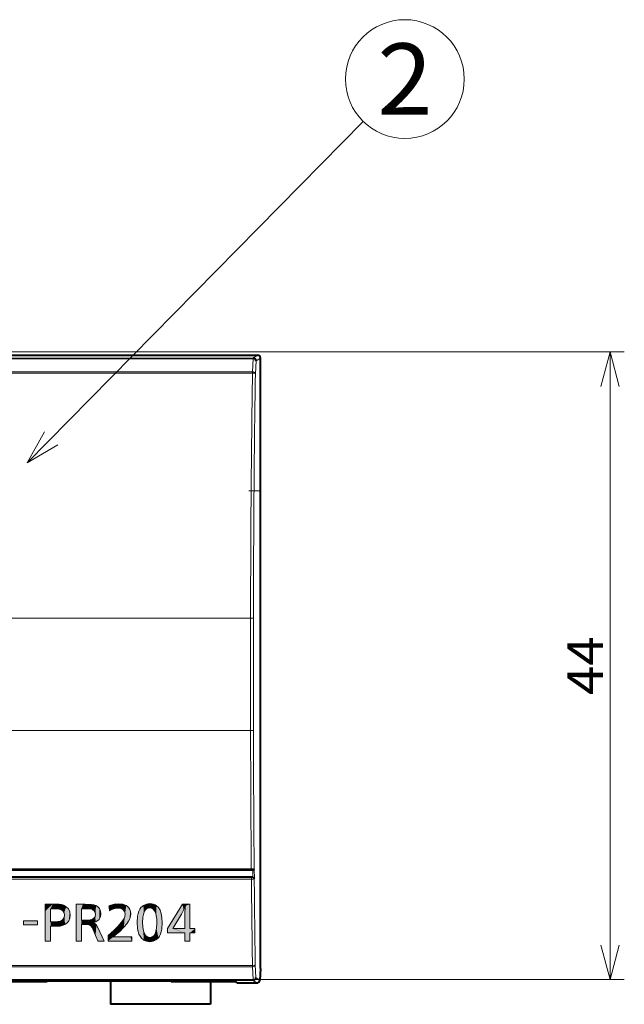
# Model space of a CAD drawing. Extents: x -1777 to 787, y 43 to 488.
# Drawn here: x 275 to 317, y 139 to 208 of the extents above; entities that cross this region are included whole.
import ezdxf
from ezdxf.enums import TextEntityAlignment as Align

# ---------------------------------------------------------------- set-up
doc = ezdxf.new("R2010")
doc.units = 0
doc.layers.get('0').update_dxf_attribs({"lineweight": 13})
doc.styles.get("Standard").update_dxf_attribs({"font": 'isocp.shx'})
doc.dimstyles.get("Standard").update_dxf_attribs({"dimtxt": 2.5, "dimasz": 2.5, "dimexe": 1.25, "dimexo": 0.625, "dimtad": 1, "dimcen": 2.5, "dimadec": 0, "dimazin": 0, "dimtfac": 1, "dimtmove": 0, "dimatfit": 0, "dimfxl": 1, "dimarcsym": 0})

# ---------------------------------------------------------------- blocks, each defined once
blk = doc.blocks.new('*D18')
at = {"color": 172, "lineweight": 13}
for p, q in [((249.686087, 184.886503), (317.490738, 184.886503)), ((316.490738, 140.890795), (316.490738, 184.886503)), ((291.485611, 140.890795), (317.490738, 140.890795))]:
    blk.add_line(p, q, dxfattribs=at)
for points in [[(317.137787, 182.471689), (316.490738, 184.886503), (315.843689, 182.471689)], [(315.843689, 143.305609), (316.490738, 140.890795), (317.137787, 143.305609)]]:
    blk.add_lwpolyline(points, dxfattribs=at)
at = {"color": 172, "lineweight": 13, "width": 0.8}
blk.add_text('44', height=2.5, rotation=90.000003, dxfattribs=at).set_placement((315.990738, 160.828165), (315.990738, 164.949133), align=Align.FIT)
blk = doc.blocks.new('BLOCK18')
at = {"color": 7, "lineweight": 13, "ltscale": 0.012781}
blk.add_line((37.435272, 3.919334), (37.946518, 3.919334), dxfattribs=at)
at = {"color": 7, "lineweight": 13, "ltscale": 0.006675}
blk.add_line((40.232681, 3.6017), (39.965698, 3.6017), dxfattribs=at)
at = {"color": 7, "lineweight": 13, "ltscale": 0.012739}
blk.add_line((47.204865, 3.230316), (47.242767, 3.738464), dxfattribs=at)
at = {"color": 7, "lineweight": 13, "ltscale": 0.005719}
blk.add_line((39.965698, 2.804504), (40.194443, 2.804504), dxfattribs=at)
at = {"color": 7, "lineweight": 13, "ltscale": 0.005323}
blk.add_line((40.178604, 2.486862), (39.965698, 2.486862), dxfattribs=at)
at = {"color": 7, "lineweight": 13, "ltscale": 0.026002}
blk.add_line((41.109116, 2.277405), (41.547333, 1.334137), dxfattribs=at)
at = {"color": 7, "lineweight": 13, "ltscale": 0.018974}
blk.add_line((46.445923, 2.204369), (47.204865, 2.204369), dxfattribs=at)
at = {"color": 7, "lineweight": 13, "ltscale": 0.006919}
blk.add_line((42.194672, 1.623177), (42.470963, 1.639023), dxfattribs=at)
at = {"color": 7, "lineweight": 13, "ltscale": 0.041212}
blk.add_line((43.484161, 1.334137), (41.835693, 1.334137), dxfattribs=at)
at = {"color": 7, "lineweight": 13}
for points in [[(37.435272, 1.334137), (37.435272, 1.357231), (37.435272, 2.626732), (37.435272, 3.431641), (37.435272, 3.727745), (37.435272, 3.85688), (37.435272, 3.89624), (37.435272, 3.919334)], [(37.956161, 3.6017), (37.950851, 3.6017), (37.803543, 3.6017)], [(37.803543, 3.6017), (37.803543, 2.921936), (37.803543, 2.766785), (37.803543, 2.715477), (37.803543, 2.683922)], [(37.946518, 3.919334), (38.40181, 3.90873), (38.569992, 3.886276), (38.705475, 3.846298)], [(38.521515, 3.541405), (38.286285, 3.593231), (37.956161, 3.6017)], [(38.778854, 3.147636), (38.747437, 3.316025), (38.658813, 3.45134), (38.521515, 3.541405)], [(38.705475, 3.846298), (38.903656, 3.738098), (39.051453, 3.580421), (39.143814, 3.38102), (39.175735, 3.147636)], [(39.597412, 1.334137), (39.597412, 1.357231), (39.597412, 2.626732), (39.597412, 3.431641), (39.597412, 3.727745), (39.597412, 3.85688), (39.597412, 3.89624), (39.597412, 3.919334)], [(39.597412, 3.919334), (39.631805, 3.919334), (40.069122, 3.919334), (40.157883, 3.919334), (40.197418, 3.919334), (40.216843, 3.919334)], [(39.965698, 3.6017), (39.965698, 3.594543), (39.965698, 3.203102), (39.965698, 2.954956), (39.965698, 2.863647), (39.965698, 2.823807), (39.965698, 2.804504)], [(40.216843, 3.919334), (40.679199, 3.899147), (40.839584, 3.871193), (40.982239, 3.821701), (41.096375, 3.75087)], [(40.765991, 3.531761), (40.668167, 3.571159), (40.551208, 3.592384), (40.232681, 3.6017)], [(40.956848, 3.207924), (40.933548, 3.343483), (40.867828, 3.455688), (40.765991, 3.531761)], [(41.096375, 3.75087), (41.224472, 3.6091), (41.306122, 3.433411), (41.334778, 3.236519)], [(41.895981, 3.795311), (42.253799, 3.915802), (42.575699, 3.947929)], [(41.937317, 3.461823), (41.93425, 3.486618), (41.916656, 3.628571), (41.903793, 3.732323), (41.899048, 3.770515), (41.895981, 3.795311)], [(42.528152, 3.646141), (42.386322, 3.635651), (42.245911, 3.602814), (42.098923, 3.545563), (41.937317, 3.461823)], [(43.029755, 3.230316), (42.992462, 3.397026), (42.888504, 3.528664), (42.729782, 3.615082), (42.528152, 3.646141)], [(42.575699, 3.947929), (42.85968, 3.91481), (43.095963, 3.820244), (43.193451, 3.752159), (43.275681, 3.67141), (43.359711, 3.54557), (43.412048, 3.400932), (43.430084, 3.239616)], [(43.870712, 2.636383), (43.899536, 3.07428), (43.93837, 3.268234), (43.99382, 3.437073), (44.057312, 3.566864), (44.134262, 3.677834)], [(44.134262, 3.677834), (44.305038, 3.834457), (44.515152, 3.928993), (44.759888, 3.960678)], [(44.451889, 3.515915), (44.389465, 3.416954), (44.338562, 3.297867), (44.271011, 2.999352), (44.248642, 2.620537)], [(44.75058, 3.658882), (44.635101, 3.641571), (44.531555, 3.592484), (44.451889, 3.515915)], [(45.249084, 2.598137), (45.239151, 2.865387), (45.209625, 3.095436), (45.171631, 3.253868), (45.121277, 3.386894), (45.023758, 3.536995), (44.899948, 3.628159), (44.75058, 3.658882)], [(44.759888, 3.960678), (44.889221, 3.950737), (45.012573, 3.921181), (45.122803, 3.874962), (45.223602, 3.811501)], [(45.223602, 3.811501), (45.364243, 3.674431), (45.471298, 3.506615)], [(45.471298, 3.506615), (45.554077, 3.265594), (45.607849, 2.959732), (45.627014, 2.623634)], [(47.246216, 3.792213), (47.126007, 3.509697), (46.968826, 3.220177), (46.363235, 2.204369)], [(47.242767, 3.738464), (47.245316, 3.778206), (47.246216, 3.792213)], [(38.003708, 2.683922), (38.302994, 2.694504), (38.412506, 2.70932), (38.538651, 2.746445), (38.670685, 2.842743)], [(38.670685, 2.842743), (38.750992, 2.98214), (38.778854, 3.147636)], [(39.175735, 3.147636), (39.15036, 2.941299), (39.077637, 2.757347), (38.962662, 2.60498), (38.810547, 2.493408)], [(40.194443, 2.804504), (40.576645, 2.822662), (40.694626, 2.848801), (40.820068, 2.915779)], [(40.820068, 2.915779), (40.920624, 3.041565), (40.956848, 3.207924)], [(41.334778, 3.236519), (41.302521, 3.026146), (41.208099, 2.851913), (41.055038, 2.72216)], [(41.835693, 1.727913), (42.226181, 2.073982), (42.534805, 2.377838), (42.753357, 2.628517), (42.906525, 2.849838), (42.999542, 3.051659), (43.029755, 3.230316)], [(43.430084, 3.239616), (43.411362, 3.068466), (43.353394, 2.89164), (43.2668, 2.726143), (43.145157, 2.549347), (42.940536, 2.307152), (42.674225, 2.035904)], [(47.204865, 2.204369), (47.204865, 2.964256), (47.204865, 3.137703), (47.204865, 3.195053), (47.204865, 3.230316)], [(37.803543, 2.683922), (37.951736, 2.683922), (37.985565, 2.683922), (38.003708, 2.683922)], [(38.010254, 2.369385), (38.003098, 2.369385), (37.803543, 2.369385)], [(37.803543, 2.369385), (37.803543, 1.602608), (37.803543, 1.427589), (37.803543, 1.369713), (37.803543, 1.334137)], [(38.810547, 2.493408), (38.619293, 2.416084), (38.468124, 2.38765), (38.010254, 2.369385)], [(39.965698, 2.486862), (39.965698, 2.482201), (39.965698, 1.334137)], [(40.788376, 2.10894), (40.692612, 2.302162), (40.64798, 2.36792), (40.574051, 2.434975), (40.480011, 2.471565), (40.399597, 2.48317), (40.178604, 2.486862)], [(41.055038, 2.72216), (40.981003, 2.68399), (40.788376, 2.629837)], [(40.788376, 2.629837), (40.892075, 2.573021), (41.015396, 2.447861), (41.109116, 2.277405)], [(41.121872, 1.334137), (41.118881, 1.341087), (40.955124, 1.721535), (40.851318, 1.962715), (40.813126, 2.05146), (40.796463, 2.090179), (40.788376, 2.10894)], [(43.997833, 1.823341), (43.941772, 2.007057), (43.9021, 2.204796), (43.870712, 2.636383)], [(44.248642, 2.620537), (44.25856, 2.363663), (44.288055, 2.141693), (44.326843, 1.98542), (44.378433, 1.854172), (44.47728, 1.707504), (44.602631, 1.618202), (44.753693, 1.588036)], [(45.052368, 1.724808), (45.123184, 1.845604), (45.181335, 2.020462), (45.223434, 2.234756), (45.249084, 2.598137)], [(45.627014, 2.623634), (45.596451, 2.17115), (45.556747, 1.975304), (45.500839, 1.805275), (45.43428, 1.669868), (45.353821, 1.556343)], [(46.363235, 2.204369), (46.369019, 2.204369), (46.385284, 2.204369)], [(46.385284, 2.204369), (46.401077, 2.204369), (46.43013, 2.204369), (46.440353, 2.204369), (46.443756, 2.204369), (46.445923, 2.204369)], [(41.835693, 1.334137), (41.835693, 1.625748), (41.835693, 1.692307), (41.835693, 1.714325), (41.835693, 1.727913)], [(42.674225, 2.035904), (42.429794, 1.810547), (42.194672, 1.623177)], [(42.470963, 1.639023), (43.221405, 1.639023), (43.3927, 1.639023), (43.449341, 1.639023), (43.484161, 1.639023)], [(43.484161, 1.639023), (43.484161, 1.624123), (43.484161, 1.413254), (43.484161, 1.365936), (43.484161, 1.334137)], [(44.178696, 1.527748), (44.069153, 1.672058), (43.997833, 1.823341)], [(44.75058, 1.286591), (44.53035, 1.31382), (44.337601, 1.394638), (44.178696, 1.527748)], [(45.353821, 1.556343), (45.182648, 1.408775), (44.978943, 1.317711), (44.75058, 1.286591)], [(44.753693, 1.588036), (44.917236, 1.623093), (45.052368, 1.724808)], [(37.803543, 1.334137), (37.530823, 1.334137), (37.468582, 1.334137), (37.435272, 1.334137)], [(39.965698, 1.334137), (39.692963, 1.334137), (39.630722, 1.334137), (39.597412, 1.334137)], [(41.547333, 1.334137), (41.232254, 1.334137), (41.160324, 1.334137), (41.136536, 1.334137), (41.121872, 1.334137)]]:
    blk.add_lwpolyline(points, dxfattribs=at)
for points in [[(47.570053, 2.204369), (47.913177, 2.204369), (47.913177, 1.899475), (47.570053, 1.899475), (47.570053, 1.334137), (47.204865, 1.334137), (47.204865, 1.899475), (45.994614, 1.899475), (45.994614, 2.204369), (47.039505, 3.919334), (47.570053, 3.919334)], [(36.883026, 2.464813), (35.911163, 2.464813), (35.911163, 2.75386), (36.883026, 2.75386)]]:
    blk.add_lwpolyline(points, close=True, dxfattribs=at)
at = {"color": 7, "lineweight": 5}
for points in [[(37.435272, 2.626732), (37.435272, 3.431641), (37.803543, 3.6017), (37.946518, 3.919334)], [(37.946518, 3.919334), (37.435272, 3.431641), (37.435272, 3.85688), (37.435272, 3.727745)], [(37.946518, 3.919334), (37.435272, 3.85688), (37.435272, 3.919334), (37.435272, 3.89624)], [(37.803543, 3.6017), (37.530823, 1.334137), (37.435272, 1.334137), (37.468582, 1.334137)], [(37.803543, 3.6017), (37.435272, 1.334137), (37.435272, 2.626732), (37.435272, 1.357231)], [(37.803543, 1.334137), (37.530823, 1.334137), (37.803543, 2.921936), (37.803543, 3.6017)], [(37.803543, 3.6017), (37.946518, 3.919334), (37.950851, 3.6017), (38.40181, 3.90873)], [(37.950851, 3.6017), (38.40181, 3.90873), (37.956161, 3.6017)], [(38.40181, 3.90873), (38.286285, 3.593231), (37.956161, 3.6017)], [(38.569992, 3.886276), (38.521515, 3.541405), (38.40181, 3.90873), (38.286285, 3.593231)], [(38.705475, 3.846298), (38.658813, 3.45134), (38.569992, 3.886276), (38.521515, 3.541405)], [(38.903656, 3.738098), (38.747437, 3.316025), (38.705475, 3.846298), (38.658813, 3.45134)], [(38.810547, 2.493408), (38.778854, 3.147636), (38.903656, 3.738098), (38.747437, 3.316025)], [(38.810547, 2.493408), (38.903656, 3.738098), (38.962662, 2.60498), (39.051453, 3.580421)], [(38.962662, 2.60498), (39.051453, 3.580421), (39.077637, 2.757347), (39.143814, 3.38102)], [(39.631805, 3.919334), (39.692963, 1.334137), (39.597412, 1.334137), (39.630722, 1.334137)], [(39.631805, 3.919334), (39.597412, 1.334137), (39.597412, 2.626732), (39.597412, 1.357231)], [(39.631805, 3.919334), (39.597412, 2.626732), (39.597412, 3.727745), (39.597412, 3.431641)], [(39.631805, 3.919334), (39.597412, 3.727745), (39.597412, 3.89624), (39.597412, 3.85688)], [(39.631805, 3.919334), (39.597412, 3.89624), (39.597412, 3.919334)], [(39.631805, 3.919334), (40.069122, 3.919334), (39.692963, 1.334137), (39.965698, 3.6017)], [(39.965698, 1.334137), (39.692963, 1.334137), (39.965698, 3.594543), (39.965698, 3.6017)], [(40.232681, 3.6017), (39.965698, 3.6017), (40.157883, 3.919334), (40.069122, 3.919334)], [(39.965698, 1.334137), (39.965698, 3.594543), (39.965698, 2.954956), (39.965698, 3.203102)], [(40.232681, 3.6017), (40.157883, 3.919334), (40.216843, 3.919334), (40.197418, 3.919334)], [(40.232681, 3.6017), (40.216843, 3.919334), (40.551208, 3.592384), (40.679199, 3.899147)], [(40.679199, 3.899147), (40.668167, 3.571159), (40.551208, 3.592384)], [(40.839584, 3.871193), (40.765991, 3.531761), (40.679199, 3.899147), (40.668167, 3.571159)], [(40.982239, 3.821701), (40.867828, 3.455688), (40.839584, 3.871193), (40.765991, 3.531761)], [(40.956848, 3.207924), (40.933548, 3.343483), (40.982239, 3.821701), (40.867828, 3.455688)], [(40.920624, 3.041565), (40.956848, 3.207924), (40.981003, 2.68399), (40.982239, 3.821701)], [(40.981003, 2.68399), (40.982239, 3.821701), (41.055038, 2.72216), (41.096375, 3.75087)], [(41.055038, 2.72216), (41.096375, 3.75087), (41.208099, 2.851913), (41.224472, 3.6091)], [(41.208099, 2.851913), (41.224472, 3.6091), (41.302521, 3.026146), (41.306122, 3.433411)], [(42.253799, 3.915802), (41.899048, 3.770515), (41.895981, 3.795311)], [(42.253799, 3.915802), (41.916656, 3.628571), (41.899048, 3.770515), (41.903793, 3.732323)], [(42.253799, 3.915802), (41.937317, 3.461823), (41.916656, 3.628571), (41.93425, 3.486618)], [(42.253799, 3.915802), (42.245911, 3.602814), (41.937317, 3.461823), (42.098923, 3.545563)], [(42.253799, 3.915802), (42.575699, 3.947929), (42.245911, 3.602814), (42.386322, 3.635651)], [(42.575699, 3.947929), (42.528152, 3.646141), (42.386322, 3.635651)], [(42.85968, 3.91481), (42.729782, 3.615082), (42.575699, 3.947929), (42.528152, 3.646141)], [(43.095963, 3.820244), (42.888504, 3.528664), (42.85968, 3.91481), (42.729782, 3.615082)], [(43.029755, 3.230316), (42.992462, 3.397026), (43.095963, 3.820244), (42.888504, 3.528664)], [(43.029755, 3.230316), (43.095963, 3.820244), (43.145157, 2.549347), (43.193451, 3.752159)], [(43.145157, 2.549347), (43.193451, 3.752159), (43.2668, 2.726143), (43.275681, 3.67141)], [(43.2668, 2.726143), (43.275681, 3.67141), (43.353394, 2.89164), (43.359711, 3.54557)], [(43.353394, 2.89164), (43.359711, 3.54557), (43.411362, 3.068466), (43.412048, 3.400932)], [(43.941772, 2.007057), (43.99382, 3.437073), (43.997833, 1.823341), (44.057312, 3.566864)], [(43.997833, 1.823341), (44.057312, 3.566864), (44.069153, 1.672058), (44.134262, 3.677834)], [(44.178696, 1.527748), (44.069153, 1.672058), (44.305038, 3.834457), (44.134262, 3.677834)], [(44.178696, 1.527748), (44.305038, 3.834457), (44.25856, 2.363663), (44.248642, 2.620537)], [(44.271011, 2.999352), (44.248642, 2.620537), (44.338562, 3.297867), (44.305038, 3.834457)], [(44.515152, 3.928993), (44.389465, 3.416954), (44.305038, 3.834457), (44.338562, 3.297867)], [(44.515152, 3.928993), (44.531555, 3.592484), (44.389465, 3.416954), (44.451889, 3.515915)], [(44.759888, 3.960678), (44.635101, 3.641571), (44.515152, 3.928993), (44.531555, 3.592484)], [(44.759888, 3.960678), (44.899948, 3.628159), (44.635101, 3.641571), (44.75058, 3.658882)], [(44.759888, 3.960678), (44.889221, 3.950737), (44.899948, 3.628159), (45.012573, 3.921181)], [(44.899948, 3.628159), (45.012573, 3.921181), (45.023758, 3.536995), (45.122803, 3.874962)], [(45.023758, 3.536995), (45.122803, 3.874962), (45.121277, 3.386894)], [(45.171631, 3.253868), (45.121277, 3.386894), (45.223602, 3.811501), (45.122803, 3.874962)], [(45.171631, 3.253868), (45.223602, 3.811501), (45.209625, 3.095436)], [(45.239151, 2.865387), (45.209625, 3.095436), (45.364243, 3.674431), (45.223602, 3.811501)], [(45.364243, 3.674431), (45.353821, 1.556343), (45.249084, 2.598137), (45.223434, 2.234756)], [(45.239151, 2.865387), (45.364243, 3.674431), (45.249084, 2.598137)], [(45.471298, 3.506615), (45.43428, 1.669868), (45.364243, 3.674431), (45.353821, 1.556343)], [(45.554077, 3.265594), (45.500839, 1.805275), (45.471298, 3.506615), (45.43428, 1.669868)], [(47.039505, 3.919334), (46.363235, 2.204369), (45.994614, 2.204369), (45.994614, 1.899475)], [(47.039505, 3.919334), (47.126007, 3.509697), (46.363235, 2.204369), (46.968826, 3.220177)], [(47.204865, 1.899475), (46.445923, 2.204369), (47.242767, 3.738464), (47.204865, 2.204369)], [(47.126007, 3.509697), (47.039505, 3.919334), (47.246216, 3.792213), (47.570053, 3.919334)], [(47.570053, 1.334137), (47.204865, 1.334137), (47.245316, 3.778206), (47.242767, 3.738464)], [(47.204865, 1.899475), (47.242767, 3.738464), (47.204865, 1.334137)], [(47.242767, 3.738464), (47.204865, 2.204369), (47.204865, 3.137703), (47.204865, 2.964256)], [(47.242767, 3.738464), (47.204865, 3.137703), (47.204865, 3.230316), (47.204865, 3.195053)], [(47.570053, 1.334137), (47.245316, 3.778206), (47.246216, 3.792213)], [(47.246216, 3.792213), (47.570053, 3.919334), (47.570053, 1.334137), (47.570053, 2.204369)], [(37.803543, 1.334137), (37.803543, 2.921936), (37.803543, 2.715477), (37.803543, 2.766785)], [(38.468124, 2.38765), (38.538651, 2.746445), (38.619293, 2.416084), (38.670685, 2.842743)], [(38.619293, 2.416084), (38.670685, 2.842743), (38.810547, 2.493408)], [(38.670685, 2.842743), (38.750992, 2.98214), (38.810547, 2.493408), (38.778854, 3.147636)], [(39.077637, 2.757347), (39.143814, 3.38102), (39.15036, 2.941299), (39.175735, 3.147636)], [(39.965698, 1.334137), (39.965698, 2.954956), (39.965698, 2.823807), (39.965698, 2.863647)], [(39.965698, 1.334137), (39.965698, 2.823807), (39.965698, 2.486862), (39.965698, 2.804504)], [(39.965698, 2.486862), (39.965698, 2.804504), (40.178604, 2.486862), (40.194443, 2.804504)], [(40.399597, 2.48317), (40.178604, 2.486862), (40.576645, 2.822662), (40.194443, 2.804504)], [(40.399597, 2.48317), (40.576645, 2.822662), (40.480011, 2.471565)], [(40.576645, 2.822662), (40.574051, 2.434975), (40.480011, 2.471565)], [(40.694626, 2.848801), (40.64798, 2.36792), (40.576645, 2.822662), (40.574051, 2.434975)], [(40.788376, 2.10894), (40.692612, 2.302162), (40.694626, 2.848801), (40.64798, 2.36792)], [(40.788376, 2.629837), (40.694626, 2.848801), (40.820068, 2.915779)], [(40.892075, 2.573021), (40.788376, 2.10894), (40.788376, 2.629837), (40.694626, 2.848801)], [(40.981003, 2.68399), (40.788376, 2.629837), (40.920624, 3.041565), (40.820068, 2.915779)], [(41.302521, 3.026146), (41.306122, 3.433411), (41.334778, 3.236519)], [(42.753357, 2.628517), (42.906525, 2.849838), (42.940536, 2.307152), (42.999542, 3.051659)], [(42.940536, 2.307152), (42.999542, 3.051659), (43.145157, 2.549347), (43.029755, 3.230316)], [(43.411362, 3.068466), (43.412048, 3.400932), (43.430084, 3.239616)], [(43.870712, 2.636383), (43.899536, 3.07428), (43.9021, 2.204796), (43.93837, 3.268234)], [(43.9021, 2.204796), (43.93837, 3.268234), (43.941772, 2.007057), (43.99382, 3.437073)], [(45.607849, 2.959732), (45.556747, 1.975304), (45.554077, 3.265594), (45.500839, 1.805275)], [(45.627014, 2.623634), (45.596451, 2.17115), (45.607849, 2.959732), (45.556747, 1.975304)], [(36.883026, 2.464813), (35.911163, 2.464813), (36.883026, 2.75386), (35.911163, 2.75386)], [(37.803543, 1.334137), (37.803543, 2.715477), (37.803543, 2.369385), (37.803543, 2.683922)], [(37.803543, 2.369385), (37.803543, 2.683922), (38.003098, 2.369385), (37.951736, 2.683922)], [(37.803543, 1.334137), (37.803543, 2.369385), (37.803543, 1.427589), (37.803543, 1.602608)], [(37.951736, 2.683922), (37.985565, 2.683922), (38.003098, 2.369385), (38.003708, 2.683922)], [(38.003098, 2.369385), (38.003708, 2.683922), (38.010254, 2.369385), (38.302994, 2.694504)], [(38.010254, 2.369385), (38.302994, 2.694504), (38.468124, 2.38765)], [(38.302994, 2.694504), (38.412506, 2.70932), (38.468124, 2.38765), (38.538651, 2.746445)], [(39.965698, 1.334137), (39.965698, 2.486862), (39.965698, 2.482201)], [(40.813126, 2.05146), (40.796463, 2.090179), (40.892075, 2.573021), (40.788376, 2.10894)], [(40.892075, 2.573021), (40.851318, 1.962715), (40.813126, 2.05146)], [(41.015396, 2.447861), (40.955124, 1.721535), (40.892075, 2.573021), (40.851318, 1.962715)], [(41.109116, 2.277405), (41.118881, 1.341087), (41.015396, 2.447861), (40.955124, 1.721535)], [(41.547333, 1.334137), (41.118881, 1.341087), (41.109116, 2.277405)], [(42.226181, 2.073982), (42.194672, 1.623177), (41.835693, 1.625748), (41.835693, 1.334137)], [(42.226181, 2.073982), (41.835693, 1.625748), (41.835693, 1.714325), (41.835693, 1.692307)], [(42.226181, 2.073982), (41.835693, 1.714325), (41.835693, 1.727913)], [(42.194672, 1.623177), (42.226181, 2.073982), (42.429794, 1.810547), (42.534805, 2.377838)], [(42.429794, 1.810547), (42.534805, 2.377838), (42.674225, 2.035904), (42.753357, 2.628517)], [(42.674225, 2.035904), (42.753357, 2.628517), (42.940536, 2.307152)], [(44.337601, 1.394638), (44.178696, 1.527748), (44.288055, 2.141693), (44.25856, 2.363663)], [(44.337601, 1.394638), (44.288055, 2.141693), (44.378433, 1.854172), (44.326843, 1.98542)], [(45.182648, 1.408775), (45.123184, 1.845604), (45.223434, 2.234756), (45.181335, 2.020462)], [(45.182648, 1.408775), (45.223434, 2.234756), (45.353821, 1.556343)], [(47.204865, 1.899475), (45.994614, 1.899475), (46.369019, 2.204369), (46.363235, 2.204369)], [(47.204865, 1.899475), (46.369019, 2.204369), (46.401077, 2.204369), (46.385284, 2.204369)], [(47.204865, 1.899475), (46.401077, 2.204369), (46.440353, 2.204369), (46.43013, 2.204369)], [(47.204865, 1.899475), (46.440353, 2.204369), (46.445923, 2.204369), (46.443756, 2.204369)], [(47.570053, 1.334137), (47.570053, 2.204369), (47.570053, 1.899475), (47.913177, 2.204369)], [(47.570053, 1.899475), (47.913177, 2.204369), (47.913177, 1.899475)], [(37.803543, 1.334137), (37.803543, 1.427589), (37.803543, 1.369713)], [(43.484161, 1.334137), (41.835693, 1.334137), (42.470963, 1.639023), (42.194672, 1.623177)], [(43.484161, 1.334137), (42.470963, 1.639023), (43.3927, 1.639023), (43.221405, 1.639023)], [(43.484161, 1.334137), (43.3927, 1.639023), (43.484161, 1.639023), (43.449341, 1.639023)], [(43.484161, 1.334137), (43.484161, 1.639023), (43.484161, 1.413254), (43.484161, 1.624123)], [(43.484161, 1.334137), (43.484161, 1.413254), (43.484161, 1.365936)], [(44.337601, 1.394638), (44.378433, 1.854172), (44.53035, 1.31382)], [(44.378433, 1.854172), (44.47728, 1.707504), (44.53035, 1.31382), (44.602631, 1.618202)], [(44.53035, 1.31382), (44.602631, 1.618202), (44.75058, 1.286591), (44.753693, 1.588036)], [(44.75058, 1.286591), (44.753693, 1.588036), (44.978943, 1.317711), (44.917236, 1.623093)], [(44.978943, 1.317711), (44.917236, 1.623093), (45.052368, 1.724808)], [(45.182648, 1.408775), (44.978943, 1.317711), (45.123184, 1.845604), (45.052368, 1.724808)], [(41.547333, 1.334137), (41.136536, 1.334137), (41.118881, 1.341087), (41.121872, 1.334137)], [(41.547333, 1.334137), (41.232254, 1.334137), (41.136536, 1.334137), (41.160324, 1.334137)]]:
    blk.add_solid(points, dxfattribs=at)
blk = doc.blocks.new('BLOCK19')
at = {"color": 7, "lineweight": 13}
blk.add_line((36.156525, 34.84436), (59.706196, 58.785423), dxfattribs=at)
blk.add_lwpolyline([(37.388641, 37.019653), (36.156525, 34.84436), (38.311211, 36.11216)], dxfattribs=at)
blk.add_circle((62.62458, 61.752312), 4.161661, dxfattribs=at)
at = {"color": 7, "lineweight": 13, "width": 0.8}
blk.add_text('2', height=5, dxfattribs=at).set_placement((60.689098, 59.252312), (64.560066, 59.252312), align=Align.FIT)

msp = doc.modelspace()

# ---------------------------------------------------------------- linework, layer by layer
at = {"color": 7, "lineweight": 40}
for p, q in [((187.194, 184.662), (291.794, 184.662)), ((187.643, 184.662), (291.346, 184.662)), ((291.994, 141.662), (291.994, 184.462)), ((291.469, 148.562), (187.52, 148.562)), ((291.474, 148.062), (187.515, 148.062)), ((201.938, 140.761), (277.05, 140.761))]:
    msp.add_line(p, q, dxfattribs=at)
at = {"color": 7, "lineweight": 13}
for p, q in [((291.49, 184.459), (187.498, 184.459)), ((291.49, 184.4), (187.498, 184.4)), ((187.546, 183.493), (291.443, 183.493)), ((187.546, 183.406), (291.443, 183.406)), ((187.68, 166.224), (291.309, 166.224)), ((187.679, 158.349), (291.31, 158.349)), ((187.629, 148.649), (291.36, 148.649)), ((187.629, 148.565), (291.36, 148.565)), ((291.366, 148.058), (187.622, 148.058)), ((291.366, 147.941), (187.622, 147.941)), ((291.438, 141.886), (187.551, 141.886)), ((291.438, 141.798), (187.551, 141.798)), ((187.503, 140.891), (291.486, 140.891)), ((187.503, 140.832), (291.486, 140.832))]:
    msp.add_line(p, q, dxfattribs=at)
at = {"color": 7, "lineweight": 13, "ltscale": 0.022712}
msp.add_line((291.443, 183.493), (291.49, 184.4), dxfattribs=at)
at = {"color": 7, "lineweight": 13, "ltscale": 0.009131}
msp.add_line((291.794, 184.662), (291.49, 184.459), dxfattribs=at)
at = {"color": 7, "lineweight": 13, "ltscale": 0.001461}
msp.add_line((291.49, 184.459), (291.49, 184.4), dxfattribs=at)
at = {"color": 7, "lineweight": 13, "ltscale": 0.009135}
msp.add_line((291.994, 184.462), (291.69, 184.259), dxfattribs=at)
at = {"color": 7, "lineweight": 13, "ltscale": 0.022719}
msp.add_line((291.643, 183.352), (291.69, 184.259), dxfattribs=at)
at = {"color": 7, "lineweight": 13, "ltscale": 0.001219}
msp.add_line((291.443, 183.445), (291.443, 183.493), dxfattribs=at)
at = {"color": 7, "lineweight": 13, "ltscale": 0.000971}
msp.add_line((291.443, 183.406), (291.443, 183.445), dxfattribs=at)
at = {"color": 7, "lineweight": 13, "ltscale": 0.02}
msp.add_line((291.994, 175.162), (291.194, 175.162), dxfattribs=at)
at = {"color": 7, "lineweight": 13, "ltscale": 0.002081}
msp.add_line((291.36, 148.565), (291.36, 148.649), dxfattribs=at)
at = {"color": 7, "lineweight": 13, "ltscale": 0.002501}
for p, q in [((291.36, 148.565), (291.46, 148.564)), ((291.466, 148.06), (291.366, 148.058))]:
    msp.add_line(p, q, dxfattribs=at)
at = {"color": 7, "lineweight": 40, "ltscale": 0.000235}
msp.add_line((291.46, 148.564), (291.469, 148.562), dxfattribs=at)
at = {"color": 7, "lineweight": 13, "ltscale": 0.000288}
for p, q in [((291.56, 148.664), (291.571, 148.66)), ((291.486, 140.832), (291.486, 140.844))]:
    msp.add_line(p, q, dxfattribs=at)
at = {"color": 7, "lineweight": 13, "ltscale": 0.017413}
msp.add_line((291.571, 148.66), (291.577, 147.964), dxfattribs=at)
at = {"color": 7, "lineweight": 13, "ltscale": 0.002943}
msp.add_line((291.366, 148.058), (291.366, 147.941), dxfattribs=at)
at = {"color": 7, "lineweight": 13, "ltscale": 0.000186}
msp.add_line((291.474, 148.062), (291.466, 148.06), dxfattribs=at)
at = {"color": 7, "lineweight": 13, "ltscale": 0.000287}
msp.add_line((291.577, 147.964), (291.566, 147.96), dxfattribs=at)
at = {"color": 7, "lineweight": 13, "ltscale": 0.002216}
msp.add_line((291.438, 141.886), (291.438, 141.798), dxfattribs=at)
at = {"color": 7, "lineweight": 13, "ltscale": 0.022702}
msp.add_line((291.486, 140.891), (291.438, 141.798), dxfattribs=at)
at = {"color": 7, "lineweight": 13, "ltscale": 0.022716}
msp.add_line((291.685, 141.032), (291.638, 141.94), dxfattribs=at)
at = {"color": 7, "lineweight": 40, "ltscale": 0.020196}
msp.add_line((291.994, 141.662), (291.952, 140.855), dxfattribs=at)
at = {"color": 7, "lineweight": 40, "ltscale": 0.001696}
for p, q in [((277.05, 140.761), (277.003, 140.809)), ((285.738, 140.761), (285.786, 140.809))]:
    msp.add_line(p, q, dxfattribs=at)
at = {"color": 7, "lineweight": 40, "ltscale": 0.219577}
msp.add_line((277.003, 140.809), (285.786, 140.809), dxfattribs=at)
at = {"color": 7, "lineweight": 40, "ltscale": 0.00121}
for p, q in [((277.05, 140.761), (277.051, 140.809)), ((285.738, 140.761), (285.737, 140.809))]:
    msp.add_line(p, q, dxfattribs=at)
at = {"color": 7, "lineweight": 40, "ltscale": 0.041199}
msp.add_line((281.494, 140.809), (281.494, 139.162), dxfattribs=at)
at = {"color": 7, "lineweight": 13, "ltscale": 0.001173}
msp.add_line((291.486, 140.844), (291.486, 140.891), dxfattribs=at)
at = {"color": 7, "lineweight": 13, "ltscale": 0.007701}
msp.add_line((291.742, 140.662), (291.486, 140.832), dxfattribs=at)
at = {"color": 7, "lineweight": 13, "ltscale": 0.008009}
msp.add_line((291.952, 140.855), (291.685, 141.032), dxfattribs=at)
at = {"color": 7, "lineweight": 40, "ltscale": 0.1139}
msp.add_line((285.738, 140.761), (290.294, 140.761), dxfattribs=at)
at = {"color": 7, "lineweight": 40, "ltscale": 0.03999}
msp.add_line((288.494, 140.761), (288.494, 139.162), dxfattribs=at)
at = {"color": 7, "lineweight": 40, "ltscale": 0.002782}
msp.add_line((290.344, 140.662), (290.294, 140.761), dxfattribs=at)
at = {"color": 7, "lineweight": 40, "ltscale": 0.034946}
msp.add_line((290.344, 140.662), (291.742, 140.662), dxfattribs=at)
at = {"color": 7, "lineweight": 40, "ltscale": 0.175}
msp.add_line((288.494, 139.162), (281.494, 139.162), dxfattribs=at)
at = {"color": 7, "lineweight": 40}
for centre, radius, start, end in [((291.49, 184.259), 0.2, 0.05141, 90.05436), ((291.794, 184.462), 0.2, 360, 450), ((291.465, 148.667), 0.106, 273.39781, 356.28637), ((291.47, 147.954), 0.108, 5.04522, 86.70718), ((291.486, 141.032), 0.2, 270.01613, 360.03719), ((291.743, 140.872), 0.21, 269.64056, 355.29126)]:
    msp.add_arc(centre, radius, start, end, dxfattribs=at)
at = {"color": 7, "lineweight": 13}
for centre, radius, start, end in [((1578.945, 164.771), 1287.638, 179.17077, 179.935328), ((1575.311, 164.772), 1283.803, 179.17076, 179.935397), ((3156.94, 162.662), 2865.633, 179.928771, 180.086221), ((291.359, 163.558), 2.666, 86.77973, 91.07469), ((3149.415, 162.662), 2857.908, 179.928674, 180.086343), ((291.36, 160.548), 2.199, 268.70045, 273.90859), ((1608.583, 160.293), 1317.274, 180.084553, 180.506492), ((1602.349, 160.299), 1310.841, 180.084964, 180.508559), ((291.46, 148.664), 0.1, 270.10447, 359.9762), ((279.519, 148.204), 11.955, 359.31485, 361.71137), ((1538.204, 159.663), 1246.892, 180.538654, 180.816873), ((1530.311, 159.654), 1238.8, 180.540865, 180.819329)]:
    msp.add_arc(centre, radius, start, end, dxfattribs=at)
for centre, major_axis, ratio, start_param, end_param in [((291.49, 184.259), (0.2, -0.01), 0.706622, 0.074021, 1.607812), ((291.443, 183.352), (0.2, -0.003), 0.269176, 0.055473, 1.574739), ((291.466, 147.96), (-0.0316, 0.0949), 0.998478, 4.391339, 5.961222), ((291.438, 141.939), (0.2, 0.003), 0.263907, 4.708604, 6.226737), ((291.438, 141.939), (0.2, 0.01), 0.706622, 4.675373, 6.209155)]:
    msp.add_ellipse(centre, major_axis=major_axis, ratio=ratio, start_param=start_param, end_param=end_param, dxfattribs=at)
for points, knots in [([(291.643, 183.352), (291.642, 183.369), (291.637, 183.387), (291.628, 183.404), (291.6, 183.44), (291.559, 183.467), (291.532, 183.479), (291.497, 183.488), (291.461, 183.492), (291.455, 183.493), (291.449, 183.493), (291.443, 183.493)], [0, 0, 0, 0, 0, 0, 0.1975239, 0.1975239, 0.1975239, 0.4569413, 0.4569413, 0.4569413, 0.511283, 0.511283, 0.511283, 0.511283, 0.511283, 0.511283]), ([(291.36, 148.649), (291.401, 148.649), (291.447, 148.65), (291.498, 148.652), (291.544, 148.656), (291.558, 148.662), (291.559, 148.663), (291.559, 148.663), (291.56, 148.664)], [0, 0, 0, 0, 0, 0, 0.4010261, 0.4010261, 0.4010261, 0.4389619, 0.4389619, 0.4389619, 0.4389619, 0.4389619, 0.4389619]), ([(291.566, 147.96), (291.565, 147.958), (291.561, 147.956), (291.553, 147.953), (291.523, 147.948), (291.473, 147.943), (291.437, 147.942), (291.401, 147.941), (291.366, 147.941)], [0, 0, 0, 0, 0, 0, 0.2083794, 0.2083794, 0.2083794, 0.5108462, 0.5108462, 0.5108462, 0.5108462, 0.5108462, 0.5108462]), ([(291.685, 141.032), (291.684, 141.015), (291.68, 140.997), (291.671, 140.98), (291.644, 140.944), (291.602, 140.917), (291.575, 140.905), (291.54, 140.896), (291.504, 140.892), (291.498, 140.891), (291.492, 140.891), (291.486, 140.891)], [0, 0, 0, 0, 0, 0, 0.1956732, 0.1956732, 0.1956732, 0.4534458, 0.4534458, 0.4534458, 0.5076839, 0.5076839, 0.5076839, 0.5076839, 0.5076839, 0.5076839])]:
    msp.add_open_spline(points, degree=5, knots=knots, dxfattribs=at)

# ---------------------------------------------------------------- block references
at = {"lineweight": 0}
for name in ['BLOCK19', 'BLOCK18']:
    msp.add_blockref(name, (239.494, 142.262), dxfattribs=at)

# ---------------------------------------------------------------- dimensions: what is measured, and where the dimension line sits
at = {"color": 0, "lineweight": 0}
dim = msp.add_linear_dim(base=(316.491, 184.887), p1=(291.486, 140.891), p2=(249.686, 184.887), angle=89.99952, dimstyle='STANDARD', dxfattribs=at)
dim.commit()
dim.dimension.update_dxf_attribs({"geometry": '*D18', "text_midpoint": (316.491, 162.889), "dimtype": 160, "oblique_angle": 89.99952})

doc.saveas('drawing.dxf')
